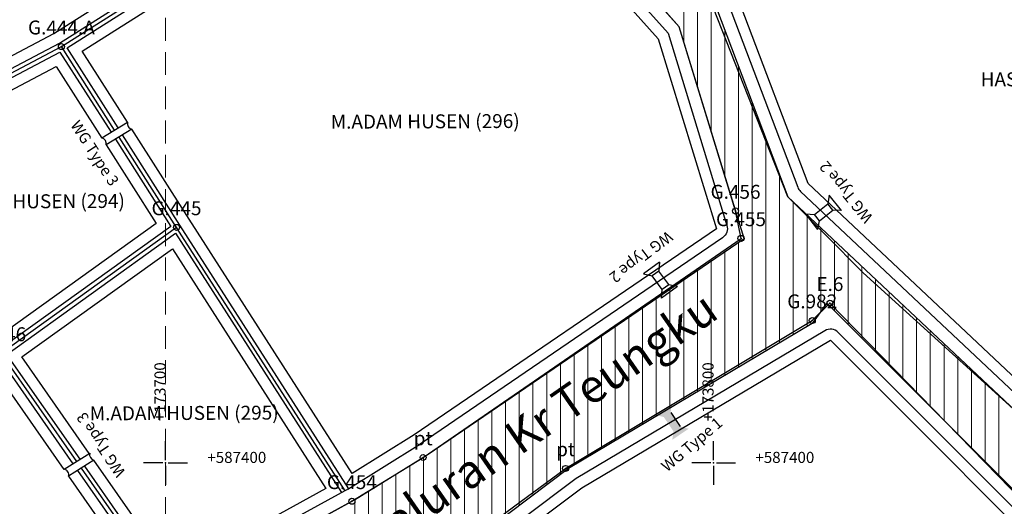
# Model space of a CAD drawing. Units: inches. Extents: x 34 to 16714, y -736 to 5208.
# Drawn here: x 6801 to 6844, y 3455 to 3476 of the extents above; entities that cross this region are included whole.
import ezdxf
from ezdxf.enums import TextEntityAlignment as Align

# ---------------------------------------------------------------- set-up
doc = ezdxf.new("R2010")
doc.units = ezdxf.units.IN
doc.header["$MEASUREMENT"] = 0
doc.linetypes.add('DASHDOT', pattern=[1, 0.5, -0.25, 0, -0.25])
doc.linetypes.add('DASHEDX2', pattern=[1.5, 1, -0.5])
for name, color, linetype in [('BATAS DESA', 6, 'Continuous'), ('BULAT1', 7, 'Continuous'), ('Double', 144, 'Continuous'), ('Grid', 7, 'Continuous'), ('Nama 1', 7, 'Continuous'), ('PATOK1', 7, 'Continuous'), ('tambak', 7, 'Continuous'), ('Tanggul', 7, 'Continuous')]:
    doc.layers.add(name, color=color, linetype=linetype)
doc.layers.add('Sal_existing', color=1, linetype='Continuous', lineweight=15)
doc.styles.add('L100', font='simplex.shx', dxfattribs={"height": 0.254})
doc.styles.add('L240', font='simplex.shx', dxfattribs={"height": 0.61})
doc.styles.add('L80', font='simplex.shx', dxfattribs={"height": 0.203})

msp = doc.modelspace()

# ---------------------------------------------------------------- hatches: boundary and pattern name
at = {"layer": 'BATAS DESA'}
h = msp.add_hatch(color=6, dxfattribs=at)
h.paths.add_polyline_path([(6829.182, 3459.579), (6828.468, 3459.095), (6828.839, 3458.997), (6829.135, 3459.197)])
h.paths.add_polyline_path([(6829.553, 3458.583), (6829.255, 3458.383), (6829.208, 3458.002), (6829.922, 3458.486)])
msp.add_hatch(color=6, dxfattribs=at).paths.add_polyline_path([(6829.136, 3459.198), (6828.838, 3458.996), (6829.254, 3458.382), (6829.553, 3458.583)])

# ---------------------------------------------------------------- linework, layer by layer
at = {"layer": 'BATAS DESA', "color": 6}
for p, q in [((6836.082, 3468.717), (6836.013, 3468.339)), ((6836.618, 3468.041), (6836.082, 3468.717)), ((6835.431, 3467.88), (6836.013, 3468.342)), ((6835.654, 3467.598), (6836.235, 3468.058)), ((6836.234, 3468.06), (6836.013, 3468.342)), ((6836.618, 3468.041), (6836.234, 3468.06)), ((6835.048, 3467.897), (6835.432, 3467.879)), ((6835.584, 3467.221), (6835.048, 3467.897)), ((6835.653, 3467.599), (6835.432, 3467.879)), ((6835.584, 3467.221), (6835.653, 3467.599)), ((6828.649, 3465.779), (6827.953, 3465.268)), ((6828.649, 3465.779), (6828.616, 3465.395)), ((6827.953, 3465.268), (6828.329, 3465.184)), ((6828.616, 3465.395), (6828.326, 3465.185)), ((6828.766, 3464.586), (6828.326, 3465.185)), ((6829.056, 3464.799), (6828.617, 3465.397)), ((6829.43, 3464.715), (6828.735, 3464.204)), ((6828.735, 3464.204), (6828.768, 3464.587)), ((6829.055, 3464.798), (6828.768, 3464.587)), ((6829.43, 3464.715), (6829.055, 3464.798)), ((6829.136, 3459.198), (6829.553, 3458.583))]:
    msp.add_line(p, q, dxfattribs=at)
at = {"layer": 'BULAT1', "color": 1, "ltscale": 10}
for centre in [(6802.456, 3475.227), (6831.976, 3468.027), (6807.496, 3467.307), (6832.216, 3466.827), (6836.11, 3463.986), (6835.336, 3463.227), (6818.296, 3457.227), (6824.536, 3456.747), (6815.176, 3455.307)]:
    msp.add_circle(centre, 0.132, dxfattribs=at)
for p in [(6802.456, 3475.227), (6831.976, 3468.027), (6807.496, 3467.307), (6832.216, 3466.827), (6836.11, 3463.986), (6835.336, 3463.227), (6818.296, 3457.227), (6824.536, 3456.747), (6815.176, 3455.307)]:
    msp.add_point(p, dxfattribs=at)
at = {"layer": 'Double', "color": 6}
for p, q in [((6804.231, 3471.229), (6805.355, 3471.921)), ((6805.539, 3471.611), (6804.415, 3470.92)), ((6802.58, 3456.709), (6803.693, 3457.418)), ((6803.882, 3457.111), (6802.768, 3456.402))]:
    msp.add_line(p, q, dxfattribs=at)
for points in [[(6806.718, 3502.422), (6785.683, 3489.015), (6781.187, 3487.832), (6777.33, 3484.167), (6777.468, 3483.262, -0.14879), (6777.893, 3482.898), (6786.775, 3468.945), (6793.553, 3471.275), (6802.124, 3475.799), (6819.006, 3486.499), (6806.718, 3502.422)], [(6821.028, 3452.725), (6825.244, 3455.893), (6836.134, 3462.37, 0.000062), (6836.134, 3462.37), (6847.86, 3450.628), (6847.644, 3442.224), (6847.301, 3441.992), (6853.022, 3435.557), (6846.961, 3432.094), (6839.733, 3426.221), (6838.092, 3428.097)]]:
    msp.add_lwpolyline(points, format="xyb", dxfattribs=at)
at = {"layer": 'Double', "color": 144}
for points in [[(6786.582, 3468.371), (6793.744, 3470.833), (6802.365, 3475.383), (6819.467, 3486.223), (6819.926, 3486.092)], [(6804.937, 3471.664), (6802.704, 3475.172), (6819.524, 3485.832), (6820.297, 3485.611)], [(6799.861, 3462.042), (6794.077, 3470.602), (6802.393, 3474.991), (6804.63, 3471.475)], [(6804.823, 3471.171), (6807.252, 3467.354), (6799.859, 3462.04)], [(6815.035, 3455.86), (6807.647, 3467.404), (6805.13, 3471.36)], [(6803.27, 3457.149), (6800.065, 3461.745), (6807.446, 3467.05), (6814.719, 3455.687)], [(6806.782, 3452.114), (6803.476, 3456.853)]]:
    msp.add_lwpolyline(points, dxfattribs=at)
at = {"layer": 'Double', "color": 6}
for points in [[(6804.415, 3470.92), (6806.604, 3467.479), (6799.982, 3462.72), (6794.774, 3470.427), (6802.225, 3474.36), (6804.221, 3471.223)], [(6803.676, 3457.407), (6800.729, 3461.631), (6807.315, 3466.365), (6814.038, 3455.861), (6807.724, 3452.398), (6807.034, 3452.591), (6803.882, 3457.111)]]:
    msp.add_lwpolyline(points, dxfattribs=at)
at = {"layer": 'Double', "color": 144, "elevation": 0.213}
for points in [[(6802.966, 3456.955), (6799.566, 3461.83), (6799.568, 3461.832)], [(6806.476, 3451.923), (6803.172, 3456.66)]]:
    msp.add_lwpolyline(points, dxfattribs=at)
at = {"layer": 'Double', "color": 6}
for centre, radius, start, end in [((6805.594, 3471.853), 0.248, 164.1504, 257.2368), ((6804.159, 3470.977), 0.262, 347.2532, 74.1846), ((6803.949, 3457.364), 0.262, 168.1319, 255.0633), ((6802.529, 3456.466), 0.248, 345.0291, 78.1155)]:
    msp.add_arc(centre, radius, start, end, dxfattribs=at)
at = {"layer": 'Grid', "color": 0, "linetype": 'DASHEDX2', "lineweight": 5}
msp.add_lwpolyline([(6807.016, 3984.987), (6807.016, 3024.987)], dxfattribs=at)
at = {"layer": 'Grid', "color": 3, "linetype": 'DASHDOT', "lineweight": 30, "ltscale": 10}
for points in [[(6807.016, 3457.107), (6807.016, 3457.947)], [(6831.016, 3457.107), (6831.016, 3457.947)], [(6806.896, 3456.987), (6806.056, 3456.987)], [(6807.016, 3456.867), (6807.016, 3456.027)], [(6807.136, 3456.987), (6807.976, 3456.987)], [(6830.896, 3456.987), (6830.056, 3456.987)], [(6831.016, 3456.867), (6831.016, 3456.027)], [(6831.136, 3456.987), (6831.976, 3456.987)]]:
    msp.add_lwpolyline(points, dxfattribs=at)
for p in [(6807.016, 3456.987), (6831.016, 3456.987)]:
    msp.add_point(p, dxfattribs=at)
at = {"layer": 'Sal_existing', "color": 1, "lineweight": 30}
for p, q in [((6829.515, 3476.093), (6821.044, 3485.547)), ((6831.148, 3476.907), (6834.271, 3468.646)), ((6832.348, 3466.827), (6829.515, 3476.093)), ((6834.271, 3468.646), (6847.911, 3455.803)), ((6818.473, 3457.35), (6832.348, 3466.827)), ((6835.978, 3463.986), (6835.336, 3463.095)), ((6848.643, 3451.304), (6835.978, 3463.986)), ((6835.336, 3463.095), (6824.668, 3456.747)), ((6815.291, 3455.371), (6818.473, 3457.35)), ((6824.668, 3456.747), (6820.033, 3453.269)), ((6807.851, 3451.291), (6815.291, 3455.371))]:
    msp.add_line(p, q, dxfattribs=at)
at = {"layer": 'Sal_existing', "color": 1, "lineweight": -3, "ltscale": 10}
for points in [[(6874.765, 3485.067), (6865.576, 3475.947), (6863.485, 3475.343), (6864.712, 3474.265), (6862.216, 3473.067), (6861.736, 3467.307), (6860.536, 3464.907), (6854.536, 3460.827), (6848.296, 3456.267), (6848.043, 3455.803), (6837.56, 3465.315), (6834.271, 3468.646), (6831.016, 3476.907), (6828.136, 3480.987), (6821.159, 3488.601), (6819.736, 3490.827), (6811.336, 3503.307), (6809.134, 3504.567), (6806.056, 3514.827), (6804.616, 3514.587), (6803.656, 3513.387)], [(6816.87, 3451.989), (6819.976, 3453.387), (6824.536, 3456.747), (6835.336, 3463.227), (6836.11, 3463.986), (6848.536, 3451.227), (6850.216, 3452.427), (6851.176, 3453.147), (6854.728, 3457.226)]]:
    msp.add_lwpolyline(points, dxfattribs=at)
at = {"layer": 'Sal_existing', "color": 92, "lineweight": 5}
for points in [[(6829.706, 3475.467), (6829.706, 3478.86)], [(6830.306, 3473.505), (6830.306, 3478.047)], [(6830.906, 3471.542), (6830.906, 3477.234)], [(6831.506, 3469.579), (6831.506, 3475.959)], [(6832.106, 3467.617), (6832.106, 3474.371)], [(6832.706, 3461.531), (6832.706, 3472.784)], [(6833.306, 3461.888), (6833.306, 3471.197)], [(6833.906, 3462.245), (6833.906, 3469.61)], [(6834.506, 3462.602), (6834.506, 3468.424)], [(6835.106, 3462.959), (6835.106, 3467.86)], [(6835.706, 3463.609), (6835.706, 3467.295)], [(6836.306, 3463.658), (6836.306, 3466.73)], [(6832.106, 3461.174), (6832.106, 3466.663)], [(6831.506, 3460.817), (6831.506, 3466.253)], [(6836.906, 3463.057), (6836.906, 3466.165)], [(6830.906, 3460.46), (6830.906, 3465.843)], [(6837.506, 3462.456), (6837.506, 3465.6)], [(6829.706, 3459.746), (6829.706, 3465.023)], [(6830.306, 3460.103), (6830.306, 3465.433)], [(6838.106, 3461.855), (6838.106, 3465.035)], [(6829.106, 3459.389), (6829.106, 3464.613)], [(6828.506, 3459.032), (6828.506, 3464.204)], [(6838.706, 3461.255), (6838.706, 3464.47)], [(6827.906, 3458.675), (6827.906, 3463.794)], [(6839.306, 3460.654), (6839.306, 3463.905)], [(6827.306, 3458.318), (6827.306, 3463.384)], [(6839.906, 3460.053), (6839.906, 3463.34)], [(6826.706, 3457.961), (6826.706, 3462.974)], [(6826.106, 3457.604), (6826.106, 3462.564)], [(6840.506, 3459.452), (6840.506, 3462.775)], [(6825.506, 3457.247), (6825.506, 3462.154)], [(6841.106, 3458.851), (6841.106, 3462.21)], [(6824.906, 3456.89), (6824.906, 3461.744)], [(6841.706, 3458.25), (6841.706, 3461.645)], [(6824.306, 3456.476), (6824.306, 3461.335)], [(6823.706, 3456.026), (6823.706, 3460.925)], [(6842.306, 3457.65), (6842.306, 3461.08)], [(6823.106, 3455.576), (6823.106, 3460.515)], [(6842.906, 3457.049), (6842.906, 3460.515)], [(6822.506, 3455.125), (6822.506, 3460.105)], [(6843.506, 3456.448), (6843.506, 3459.95)], [(6821.906, 3454.675), (6821.906, 3459.695)], [(6821.306, 3454.224), (6821.306, 3459.285)], [(6820.706, 3453.774), (6820.706, 3458.875)], [(6820.106, 3453.324), (6820.106, 3458.466)], [(6819.506, 3453.041), (6819.506, 3458.056)], [(6818.306, 3452.522), (6818.306, 3457.246)], [(6818.906, 3452.782), (6818.906, 3457.646)], [(6817.706, 3452.263), (6817.706, 3456.873)], [(6817.106, 3452.004), (6817.106, 3456.5)], [(6816.506, 3451.744), (6816.506, 3456.127)], [(6815.906, 3451.485), (6815.906, 3455.753)], [(6815.306, 3451.226), (6815.306, 3455.38)]]:
    msp.add_lwpolyline(points, dxfattribs=at)
at = {"layer": 'tambak', "lineweight": -3, "ltscale": 10, "extrusion": (0.820214, 0.572056, 0)}
for p, q in [((6799.816, 3461.787), (6803.118, 3457.052, 0.098)), ((6803.324, 3456.756, 0.104), (6806.609, 3452.047, 0.202))]:
    msp.add_line(p, q, dxfattribs=at)
at = {"layer": 'tambak', "lineweight": -3, "ltscale": 10}
for points in [[(6799.816, 3440.187), (6801.016, 3441.147), (6802.696, 3445.467), (6807.256, 3451.227), (6807.736, 3451.227), (6815.176, 3455.307), (6818.296, 3457.227), (6832.216, 3466.827), (6831.976, 3468.027), (6829.515, 3476.093), (6821.176, 3485.547), (6807.256, 3503.547), (6803.896, 3512.187), (6803.656, 3513.387), (6799.576, 3518.907), (6796.936, 3519.627), (6793.816, 3521.307), (6778.936, 3510.507)], [(6804.783, 3471.569), (6802.456, 3475.227), (6819.496, 3486.027), (6820.112, 3485.851)], [(6807.496, 3467.307), (6799.816, 3461.787), (6793.816, 3470.667), (6802.456, 3475.227)], [(6814.877, 3455.773), (6807.496, 3467.307), (6804.977, 3471.266)]]:
    msp.add_lwpolyline(points, dxfattribs=at)
at = {"layer": 'Tanggul', "color": 4}
for points in [[(6799.129, 3517.977), (6802.747, 3513.082, -0.063414), (6802.806, 3512.977), (6806.747, 3503.2, 0.068615), (6806.812, 3503.086), (6820.619, 3485.194), (6829.023, 3475.815), (6831.598, 3467.392, -0.328117), (6831.409, 3466.855), (6818.162, 3457.806)], [(6855.152, 3456.895), (6851.674, 3452.88, -0.054771), (6851.597, 3452.808), (6848.922, 3450.824, -0.371922), (6848.296, 3450.87), (6836.474, 3462.709, 0.343324), (6835.889, 3462.782), (6824.999, 3456.306), (6820.357, 3452.822, -0.05905), (6820.26, 3452.765), (6817.094, 3451.397)], [(6815.026, 3455.855), (6807.783, 3451.883), (6806.995, 3452.104, 0.317462), (6806.473, 3451.918), (6802.239, 3445.91, 0.063419), (6802.182, 3445.803), (6800.601, 3441.609, -0.134682), (6800.452, 3441.403), (6800.048, 3441.08, -0.321064), (6799.49, 3441.05), (6799.184, 3441.245, -0.153685), (6798.999, 3441.466), (6798.645, 3442.319)]]:
    msp.add_lwpolyline(points, format="xyb", dxfattribs=at)
at = {"layer": 'Tanggul', "color": 6}
msp.add_lwpolyline([(6832.228, 3476.967), (6839.582, 3482.252), (6835.205, 3489.302), (6839.811, 3494.15), (6835.831, 3499.125), (6836.375, 3500.852), (6846.059, 3503.388), (6846.676, 3503.542), (6850.902, 3499.761), (6854.613, 3493.649), (6853.428, 3492.802), (6848.305, 3489.027), (6861.064, 3473.432), (6860.846, 3467.604), (6859.645, 3465.542), (6847.998, 3457.139), (6835.152, 3469.234), (6832.228, 3476.967)], close=True, dxfattribs=at)
at = {"layer": 'Tanggul', "color": 4, "ltscale": 10}
msp.add_lwpolyline([(6820.201, 3491.125), (6821.576, 3488.973, 0.043293), (6821.626, 3488.907), (6828.562, 3481.339), (6831.598, 3477.227, -0.068731), (6831.66, 3477.112), (6834.703, 3469.065, 0.113999), (6834.823, 3468.885), (6847.669, 3456.789, 0.359467), (6848.279, 3456.749), (6859.926, 3465.153, 0.104972), (6860.06, 3465.3), (6861.261, 3467.362, 0.123107), (6861.326, 3467.586), (6861.534, 3473.138, -0.284175), (6861.815, 3473.557), (6863.602, 3474.367), (6862.887, 3475.021, -0.582022), (6863.072, 3475.835), (6865.266, 3476.496, 0.121508), (6865.464, 3476.613), (6874.406, 3485.391)], format="xyb", dxfattribs=at)
at = {"layer": 'Tanggul', "color": 6}
msp.add_lwpolyline([(6805.346, 3471.915), (6803.367, 3475.024), (6819.599, 3485.312), (6820.013, 3485.193), (6820.25, 3484.887), (6828.595, 3475.574), (6831.139, 3467.252), (6817.91, 3458.215), (6815.184, 3456.519), (6808.052, 3467.663), (6805.539, 3471.611)], dxfattribs=at)
for points in [[(6799.094, 3442.491), (6793.828, 3455.655), (6792.369, 3460.274), (6788.595, 3467.185, 0.089763), (6788.38, 3467.451), (6787.842, 3467.916), (6793.552, 3469.879), (6799.269, 3461.418), (6802.561, 3456.697)], [(6802.767, 3456.402), (6805.89, 3451.924), (6801.847, 3446.186, 0.063419), (6801.733, 3445.972), (6800.152, 3441.778), (6799.748, 3441.455), (6799.442, 3441.65), (6799.089, 3442.503)]]:
    msp.add_lwpolyline(points, format="xyb", dxfattribs=at)
at = {"layer": 'Tanggul', "color": 4}
msp.add_lwpolyline([(6815, 3455.84), (6818.182, 3457.819)], dxfattribs=at)

# ---------------------------------------------------------------- texts
at = {"layer": 'Grid', "color": 3, "linetype": 'DASHDOT', "lineweight": 30, "ltscale": 10, "style": 'L80'}
for s, p in [('+173700', (6807.016, 3460.107)), ('+173800', (6831.016, 3460.107))]:
    msp.add_text(s, height=0.4872, rotation=90, dxfattribs=at).set_placement(p, align=Align.CENTER)
for p in [(6810.136, 3456.987), (6834.136, 3456.987)]:
    msp.add_text('+587400', height=0.4872, dxfattribs=at).set_placement(p, align=Align.CENTER)
at = {"layer": 'Nama 1', "ltscale": 10, "style": 'L100'}
for s, p in [('HASAN LAWEUNG (297)', (6847.201, 3473.809)), ('M.ADAM HUSEN (296)', (6818.386, 3471.952)), ('M.ADAM HUSEN (294)', (6801.097, 3468.45)), ('M.ADAM HUSEN (295)', (6807.831, 3459.176))]:
    msp.add_text(s, height=0.6096, rotation=0.2495, dxfattribs=at).set_placement(p, align=Align.MIDDLE_CENTER)
at = {"layer": 'PATOK1', "color": 3, "ltscale": 10, "style": 'L100'}
for s, p in [('G.444.A', (6802.456, 3476.067)), ('G.456', (6831.976, 3468.867)), ('G.445', (6807.496, 3468.147)), ('G.455', (6832.216, 3467.667)), ('E.6', (6836.11, 3464.826)), ('G.982', (6835.336, 3464.067)), ('G.446', (6799.816, 3462.627)), ('pt', (6818.296, 3458.067)), ('pt', (6824.536, 3457.587)), ('G.454', (6815.176, 3456.147))]:
    msp.add_text(s, height=0.6096, dxfattribs=at).set_placement(p, align=Align.MIDDLE_CENTER)
at = {"layer": 'Sal_existing', "color": 1, "lineweight": -3, "ltscale": 10, "style": 'L240'}
msp.add_text('Saluran Kr Teungku', height=1.464, rotation=34.7499, dxfattribs=at).set_placement((6816.253, 3452.935))
at = {"layer": 'tambak', "color": 3, "ltscale": 10, "style": 'L100'}
for s, rotation, p in [('WG Type 3', 302.9426, (6803.917, 3470.563)), ('WG Type 2', 129.1152, (6836.815, 3468.852)), ('WG Type 2', 217.0199, (6827.846, 3466.005)), ('WG Type 3', 123.8214, (6804.185, 3457.782)), ('WG Type 1', 40.1957, (6830.057, 3457.801))]:
    msp.add_text(s, height=0.4877, rotation=rotation, dxfattribs=at).set_placement(p, align=Align.MIDDLE_CENTER)

doc.saveas('drawing.dxf')
